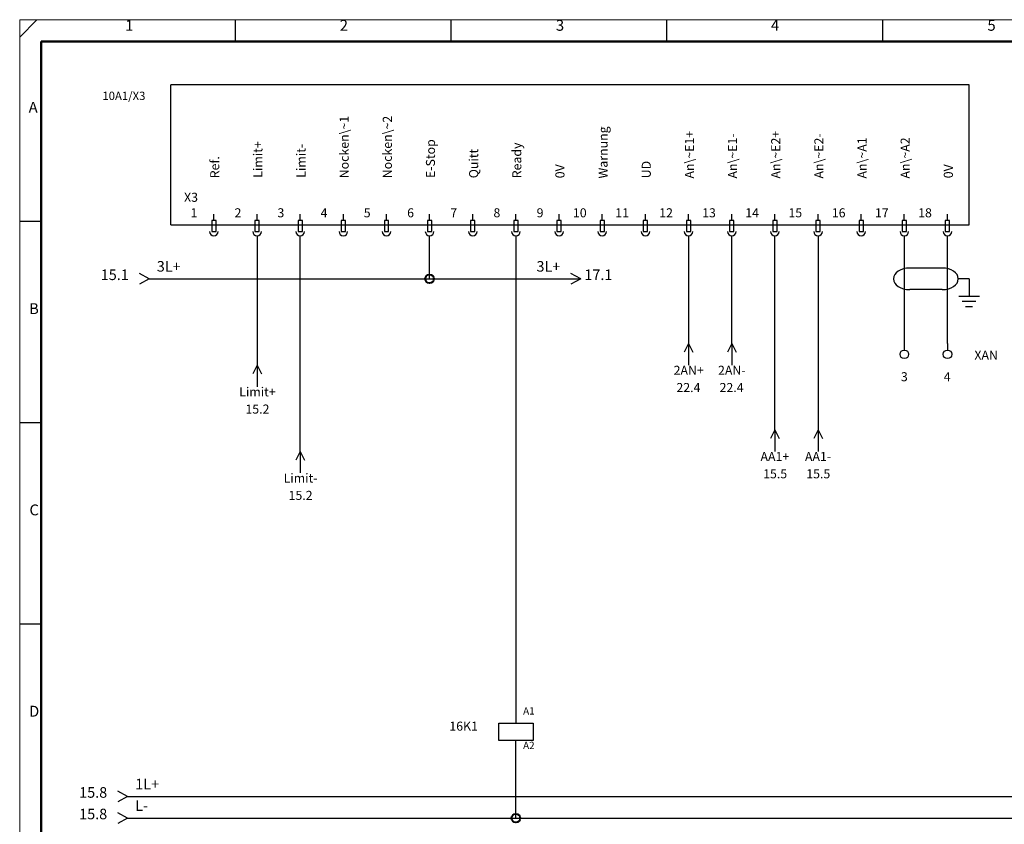
# Model space of a CAD drawing. Units: millimetres. Extents: x 0 to 400, y 0 to 280.
# Drawn here: x 0 to 228, y 94 to 280 of the extents above; entities that cross this region are included whole.
import ezdxf

# ---------------------------------------------------------------- set-up
doc = ezdxf.new("R2010")
doc.units = ezdxf.units.MM
for name, color, linetype, lineweight in [('Caddy_1', 7, 'CONTINUOUS', 25), ('Caddy_436', 7, 'CONTINUOUS', 25), ('Caddy_52', 7, 'CONTINUOUS', 25), ('Caddy_56', 7, 'CONTINUOUS', 25), ('EBENE_1', 7, 'CONTINUOUS', 25), ('FOREGROUND', 7, 'CONTINUOUS', 25)]:
    doc.layers.add(name, color=color, linetype=linetype, lineweight=lineweight)
doc.styles.get("Standard").update_dxf_attribs({"font": 'txt', "width": 0.75})

# ---------------------------------------------------------------- blocks, each defined once
blk = doc.blocks.new('Blk2')
at = {"layer": 'Caddy_1', "linetype": 'CONTINUOUS', "lineweight": 25}
for p, q in [((0, 276), (4, 280)), ((50, 275), (50, 280)), ((100, 275), (100, 280)), ((150, 275), (150, 280)), ((200, 275), (200, 280)), ((0, 233.33), (5, 233.33)), ((0, 186.67), (5, 186.67)), ((0, 140), (5, 140))]:
    blk.add_line(p, q, dxfattribs=at)
at = {"layer": 'Caddy_1', "linetype": 'CONTINUOUS', "lineweight": 20}
for p, q in [((400, 280), (0, 280)), ((0, 280), (0, 0))]:
    blk.add_line(p, q, dxfattribs=at)
at = {"layer": 'Caddy_1', "linetype": 'CONTINUOUS', "lineweight": 50}
for p, q in [((5, 20), (5, 275)), ((5, 275), (395, 275))]:
    blk.add_line(p, q, dxfattribs=at)
at = {"layer": 'Caddy_1', "lineweight": 25, "char_height": 2.52, "width": 100, "attachment_point": 7}
for s, insert in [('1', (24.44, 276.72)), ('2', (74.17, 276.72)), ('3', (124.26, 276.72)), ('4', (174.08, 276.72)), ('5', (224.26, 276.72)), ('A', (2.08, 257.72)), ('B', (2.17, 211.05)), ('C', (2.26, 164.39)), ('D', (2.17, 117.72))]:
    blk.add_mtext(s, dxfattribs=dict(at, insert=insert))
blk = doc.blocks.new('Blk6')
at = {"layer": 'FOREGROUND', "linetype": 'CONTINUOUS', "lineweight": 25}
for q in [(22.75, 101.25), (22.75, 98.75)]:
    blk.add_line((25, 100), q, dxfattribs=at)
blk = doc.blocks.new('Blk5')
at = {"layer": 'Caddy_1', "linetype": 'CONTINUOUS', "lineweight": 25}
blk.add_line((25, 100), (275, 100), dxfattribs=at)
at = {"layer": 'Caddy_1'}
blk.add_blockref('Blk6', (0, 0), dxfattribs=at)
at = {"layer": 'Caddy_52', "lineweight": 25, "insert": (26.77, 100.9), "char_height": 2.45, "width": 100, "attachment_point": 7}
blk.add_mtext('1L+', dxfattribs=at)
at = {"layer": 'Caddy_56', "lineweight": 25, "insert": (20.28, 98.95), "char_height": 2.45, "width": 100, "attachment_point": 9}
blk.add_mtext('15.8', dxfattribs=at)
blk = doc.blocks.new('Blk9')
at = {"layer": 'FOREGROUND', "linetype": 'CONTINUOUS', "lineweight": 25}
for q in [(22.75, 96.25), (22.75, 93.75)]:
    blk.add_line((25, 95), q, dxfattribs=at)
blk = doc.blocks.new('Blk8')
at = {"layer": 'Caddy_1', "linetype": 'CONTINUOUS', "lineweight": 25}
for p, q in [((25, 95), (115, 95)), ((115, 95), (285, 95))]:
    blk.add_line(p, q, dxfattribs=at)
at = {"layer": 'Caddy_1'}
blk.add_blockref('Blk9', (0, 0), dxfattribs=at)
at = {"layer": 'Caddy_52', "lineweight": 25, "insert": (26.77, 95.9), "char_height": 2.45, "width": 100, "attachment_point": 7}
blk.add_mtext('L-', dxfattribs=at)
at = {"layer": 'Caddy_56', "lineweight": 25, "insert": (20.28, 93.95), "char_height": 2.45, "width": 100, "attachment_point": 9}
blk.add_mtext('15.8', dxfattribs=at)
blk = doc.blocks.new('Blk11')
at = {"layer": 'Caddy_1', "linetype": 'CONTINUOUS', "lineweight": 25}
for q in [(164, 203), (165, 200), (166, 203)]:
    blk.add_line((165, 205), q, dxfattribs=at)
blk = doc.blocks.new('Blk12')
at = {"layer": 'Caddy_1', "linetype": 'CONTINUOUS', "lineweight": 25}
for q in [(154, 203), (155, 200), (156, 203)]:
    blk.add_line((155, 205), q, dxfattribs=at)
blk = doc.blocks.new('Blk13')
at = {"layer": 'Caddy_1', "linetype": 'CONTINUOUS', "lineweight": 25}
for q in [(54, 198), (55, 195), (56, 198)]:
    blk.add_line((55, 200), q, dxfattribs=at)
blk = doc.blocks.new('Blk14')
at = {"layer": 'Caddy_1', "linetype": 'CONTINUOUS', "lineweight": 25}
for q in [(64, 178), (65, 175), (66, 178)]:
    blk.add_line((65, 180), q, dxfattribs=at)
blk = doc.blocks.new('Blk15')
at = {"layer": 'Caddy_1', "linetype": 'CONTINUOUS', "lineweight": 25}
for q in [(184, 183), (185, 180), (186, 183)]:
    blk.add_line((185, 185), q, dxfattribs=at)
blk = doc.blocks.new('Blk16')
at = {"layer": 'Caddy_1', "linetype": 'CONTINUOUS', "lineweight": 25}
for q in [(174, 183), (175, 180), (176, 183)]:
    blk.add_line((175, 185), q, dxfattribs=at)
blk = doc.blocks.new('Blk19')
at = {"layer": 'Caddy_1', "linetype": 'CONTINUOUS', "lineweight": 25}
for p, q in [((213.75, 222.5), (206.25, 222.5)), ((213.75, 217.5), (206.25, 217.5))]:
    blk.add_line(p, q, dxfattribs=at)
for centre, start_param, end_param in [((206.25, 220), 1.570813, 4.712397), ((213.75, 220), 4.712422, 7.853982)]:
    blk.add_ellipse(centre, major_axis=(3.75, 0), ratio=0.666667, start_param=start_param, end_param=end_param, dxfattribs=at)
blk = doc.blocks.new('Blk20')
at = {"layer": 'Caddy_1', "linetype": 'CONTINUOUS', "lineweight": 25}
for p, q in [((220, 220), (220, 216)), ((217.6, 216), (222.4, 216)), ((218.4, 214.8), (221.6, 214.8)), ((219.2, 213.6), (220.8, 213.6))]:
    blk.add_line(p, q, dxfattribs=at)
blk = doc.blocks.new('Blk21')
at = {"layer": 'Caddy_1', "linetype": 'CONTINUOUS', "lineweight": 25}
blk.add_line((205, 205), (205, 203.5), dxfattribs=at)
blk.add_circle((205, 202.5), 1, dxfattribs=at)
blk = doc.blocks.new('Blk22')
at = {"layer": 'Caddy_1', "linetype": 'CONTINUOUS', "lineweight": 25}
blk.add_line((215, 205), (215, 203.5), dxfattribs=at)
blk.add_circle((215, 202.5), 1, dxfattribs=at)
blk = doc.blocks.new('Blk30')
at = {"layer": 'FOREGROUND', "linetype": 'CONTINUOUS', "lineweight": 25}
for q in [(27.75, 221.25), (27.75, 218.75)]:
    blk.add_line((30, 220), q, dxfattribs=at)
blk = doc.blocks.new('Blk31')
at = {"layer": 'Caddy_436', "linetype": 'CONTINUOUS', "lineweight": 25}
for q in [(127.75, 221.25), (127.75, 218.75)]:
    blk.add_line((130, 220), q, dxfattribs=at)
blk = doc.blocks.new('Blk29')
at = {"layer": 'Caddy_1', "linetype": 'CONTINUOUS', "lineweight": 25}
for p, q in [((30, 220), (95, 220)), ((95, 220), (130, 220))]:
    blk.add_line(p, q, dxfattribs=at)
at = {"layer": 'Caddy_1'}
for name in ['Blk30', 'Blk31']:
    blk.add_blockref(name, (0, 0), dxfattribs=at)
at = {"layer": 'Caddy_436', "lineweight": 25, "char_height": 2.45, "width": 100}
for s, insert, attachment_point in [('3L+', (125.28, 220.9), 9), ('17.1', (130.86, 218.95), 7)]:
    blk.add_mtext(s, dxfattribs=dict(at, insert=insert, attachment_point=attachment_point))
at = {"layer": 'Caddy_52', "lineweight": 25, "insert": (31.77, 220.9), "char_height": 2.45, "width": 100, "attachment_point": 7}
blk.add_mtext('3L+', dxfattribs=at)
at = {"layer": 'Caddy_56', "lineweight": 25, "insert": (25.28, 218.95), "char_height": 2.45, "width": 100, "attachment_point": 9}
blk.add_mtext('15.1', dxfattribs=at)
blk = doc.blocks.new('Blk32')
at = {"layer": 'Caddy_1', "linetype": 'CONTINUOUS', "lineweight": 25}
for p, q in [((115, 120), (115, 117)), ((111, 113), (111, 117)), ((111, 117), (115, 117)), ((115, 117), (119, 117)), ((119, 117), (119, 113)), ((119, 113), (111, 113)), ((115, 110), (115, 113))]:
    blk.add_line(p, q, dxfattribs=at)

msp = doc.modelspace()

# ---------------------------------------------------------------- linework, layer by layer
at = {"layer": 'Caddy_1', "linetype": 'CONTINUOUS', "lineweight": 25}
for p, q in [((35, 232.5), (35, 265)), ((220, 265), (35, 265)), ((220, 232.5), (220, 265)), ((45.5, 233.5), (44.5, 233.5)), ((44.5, 233.5), (44.5, 231)), ((45, 233.5), (45, 235)), ((45.5, 231), (45.5, 233.5)), ((55.5, 233.5), (54.5, 233.5)), ((54.5, 233.5), (54.5, 231)), ((55, 233.5), (55, 235)), ((55.5, 231), (55.5, 233.5)), ((65.5, 233.5), (64.5, 233.5)), ((64.5, 233.5), (64.5, 231)), ((65, 233.5), (65, 235)), ((65.5, 231), (65.5, 233.5)), ((75.5, 233.5), (74.5, 233.5)), ((74.5, 233.5), (74.5, 231)), ((75, 233.5), (75, 235)), ((75.5, 231), (75.5, 233.5)), ((85.5, 233.5), (84.5, 233.5)), ((84.5, 233.5), (84.5, 231)), ((85, 233.5), (85, 235)), ((85.5, 231), (85.5, 233.5)), ((95.5, 233.5), (94.5, 233.5)), ((94.5, 233.5), (94.5, 231)), ((95, 233.5), (95, 235)), ((95.5, 231), (95.5, 233.5)), ((105.5, 233.5), (104.5, 233.5)), ((104.5, 233.5), (104.5, 231)), ((105, 233.5), (105, 235)), ((105.5, 231), (105.5, 233.5)), ((115.5, 233.5), (114.5, 233.5)), ((114.5, 233.5), (114.5, 231)), ((115, 233.5), (115, 235)), ((115.5, 231), (115.5, 233.5)), ((125.5, 233.5), (124.5, 233.5)), ((124.5, 233.5), (124.5, 231)), ((125, 233.5), (125, 235)), ((125.5, 231), (125.5, 233.5)), ((135.5, 233.5), (134.5, 233.5)), ((134.5, 233.5), (134.5, 231)), ((135, 233.5), (135, 235)), ((135.5, 231), (135.5, 233.5)), ((145.5, 233.5), (144.5, 233.5)), ((144.5, 233.5), (144.5, 231)), ((145, 233.5), (145, 235)), ((145.5, 231), (145.5, 233.5)), ((155.5, 233.5), (154.5, 233.5)), ((154.5, 233.5), (154.5, 231)), ((155, 233.5), (155, 235)), ((155.5, 231), (155.5, 233.5)), ((165.5, 233.5), (164.5, 233.5)), ((164.5, 233.5), (164.5, 231)), ((165, 233.5), (165, 235)), ((165.5, 231), (165.5, 233.5)), ((175.5, 233.5), (174.5, 233.5)), ((174.5, 233.5), (174.5, 231)), ((175, 233.5), (175, 235)), ((175.5, 231), (175.5, 233.5)), ((185.5, 233.5), (184.5, 233.5)), ((184.5, 233.5), (184.5, 231)), ((185, 233.5), (185, 235)), ((185.5, 231), (185.5, 233.5)), ((195.5, 233.5), (194.5, 233.5)), ((194.5, 233.5), (194.5, 231)), ((195, 233.5), (195, 235)), ((195.5, 231), (195.5, 233.5)), ((205.5, 233.5), (204.5, 233.5)), ((204.5, 233.5), (204.5, 231)), ((205, 233.5), (205, 235)), ((205.5, 231), (205.5, 233.5)), ((215.5, 233.5), (214.5, 233.5)), ((214.5, 233.5), (214.5, 231)), ((215, 233.5), (215, 235)), ((215.5, 231), (215.5, 233.5)), ((35, 232.5), (220, 232.5)), ((44.5, 231), (45.5, 231)), ((54.5, 231), (55.5, 231)), ((64.5, 231), (65.5, 231)), ((74.5, 231), (75.5, 231)), ((84.5, 231), (85.5, 231)), ((94.5, 231), (95.5, 231)), ((104.5, 231), (105.5, 231)), ((114.5, 231), (115.5, 231)), ((124.5, 231), (125.5, 231)), ((134.5, 231), (135.5, 231)), ((144.5, 231), (145.5, 231)), ((154.5, 231), (155.5, 231)), ((164.5, 231), (165.5, 231)), ((174.5, 231), (175.5, 231)), ((184.5, 231), (185.5, 231)), ((194.5, 231), (195.5, 231)), ((204.5, 231), (205.5, 231)), ((214.5, 231), (215.5, 231)), ((55, 230), (55, 200)), ((65, 180), (65, 230)), ((95, 220), (95, 230)), ((115, 230), (115, 120)), ((155, 230), (155, 205)), ((165, 205), (165, 230)), ((175, 185), (175, 230)), ((185, 230), (185, 185)), ((205, 230), (205, 205)), ((215, 205), (215, 230)), ((220, 220), (217.5, 220)), ((115, 95), (115, 110))]:
    msp.add_line(p, q, dxfattribs=at)
at = {"layer": 'Caddy_1', "lineweight": 40}
for centre in [(95, 220), (115, 95)]:
    msp.add_circle(centre, 1, dxfattribs=at)
at = {"layer": 'Caddy_1', "linetype": 'CONTINUOUS', "lineweight": 25}
for centre in [(45, 231), (55, 231), (65, 231), (75, 231), (85, 231), (95, 231), (105, 231), (115, 231), (125, 231), (135, 231), (145, 231), (155, 231), (165, 231), (175, 231), (185, 231), (195, 231), (205, 231), (215, 231)]:
    msp.add_ellipse(centre, major_axis=(1, 0), ratio=1, start_param=3.141593, end_param=6.283185, dxfattribs=at)

# ---------------------------------------------------------------- block references
at = {"layer": 'Caddy_1'}
for name in ['Blk2', 'Blk29', 'Blk19', 'Blk20', 'Blk12', 'Blk11', 'Blk21', 'Blk22', 'Blk13', 'Blk16', 'Blk15', 'Blk14', 'Blk32', 'Blk5', 'Blk8']:
    msp.add_blockref(name, (0, 0), dxfattribs=at)

# ---------------------------------------------------------------- texts
at = {"layer": 'Caddy_1', "color": 2, "lineweight": 25, "insert": (29.13, 260.85), "char_height": 1.927, "width": 100, "attachment_point": 9}
msp.add_mtext('10A1/X3', dxfattribs=at)
at = {"layer": 'Caddy_1', "color": 2, "lineweight": 25, "char_height": 2.1, "width": 100, "attachment_point": 7, "rotation": 90}
for s, insert in [('Nocken\\~1', (76.9, 243.31)), ('Nocken\\~2', (86.9, 243.31)), ('Warnung', (136.9, 243.25)), ('An\\~E1+', (156.9, 243.25)), ('An\\~E1-', (166.9, 243.25)), ('An\\~E2+', (176.9, 243.25)), ('An\\~E2-', (186.9, 243.25)), ('Limit+', (56.9, 243.43)), ('Limit-', (66.9, 243.43)), ('E-Stop', (96.9, 243.37)), ('Ready', (116.9, 243.31)), ('An\\~A1', (196.9, 243.25)), ('An\\~A2', (206.9, 243.25)), ('Quitt', (106.9, 243.31)), ('Ref.', (46.9, 243.31)), ('0V', (126.9, 243.31)), ('UD', (146.9, 243.31)), ('0V', (216.9, 243.31))]:
    msp.add_mtext(s, dxfattribs=dict(at, insert=insert))
at = {"layer": 'Caddy_1', "lineweight": 25, "char_height": 2.1, "width": 100}
for s, insert, attachment_point in [('XAN', (226.69, 200.6), 9), ('2AN+', (155.03, 197.1), 8), ('2AN-', (165.03, 197.1), 8), ('3', (205, 195.6), 8), ('4', (214.94, 195.6), 8), ('Limit+', (55.09, 192.1), 8), ('22.4', (154.97, 193.1), 8), ('22.4', (164.97, 193.1), 8), ('15.2', (55.09, 188.1), 8), ('AA1+', (175, 177.1), 8), ('AA1-', (185, 177.1), 8), ('15.5', (175.06, 173.1), 8), ('15.5', (185.06, 173.1), 8), ('Limit-', (65.09, 172.1), 8), ('15.2', (65.09, 168.1), 8)]:
    msp.add_mtext(s, dxfattribs=dict(at, insert=insert, attachment_point=attachment_point))
at = {"layer": 'EBENE_1', "lineweight": 25, "char_height": 1.68, "width": 100, "attachment_point": 7}
for s, insert in [('A1', (116.66, 118.48)), ('A2', (116.66, 110.48))]:
    msp.add_mtext(s, dxfattribs=dict(at, insert=insert))
at = {"layer": 'FOREGROUND', "lineweight": 25, "char_height": 2.1, "width": 100, "attachment_point": 9}
for s, insert in [('X3', (41.32, 237.2)), ('1', (41.19, 233.6)), ('2', (51.38, 233.6)), ('3', (61.32, 233.6)), ('4', (71.32, 233.6)), ('5', (81.32, 233.6)), ('6', (91.38, 233.6)), ('7', (101.38, 233.6)), ('8', (111.38, 233.6)), ('9', (121.38, 233.6)), ('10', (131.38, 233.6)), ('11', (141.19, 233.6)), ('12', (151.38, 233.6)), ('13', (161.32, 233.6)), ('14', (171.32, 233.6)), ('15', (181.32, 233.6)), ('16', (191.38, 233.6)), ('17', (201.38, 233.6)), ('18', (211.38, 233.6)), ('16K1', (106.19, 114.6))]:
    msp.add_mtext(s, dxfattribs=dict(at, insert=insert))

doc.saveas('drawing.dxf')
